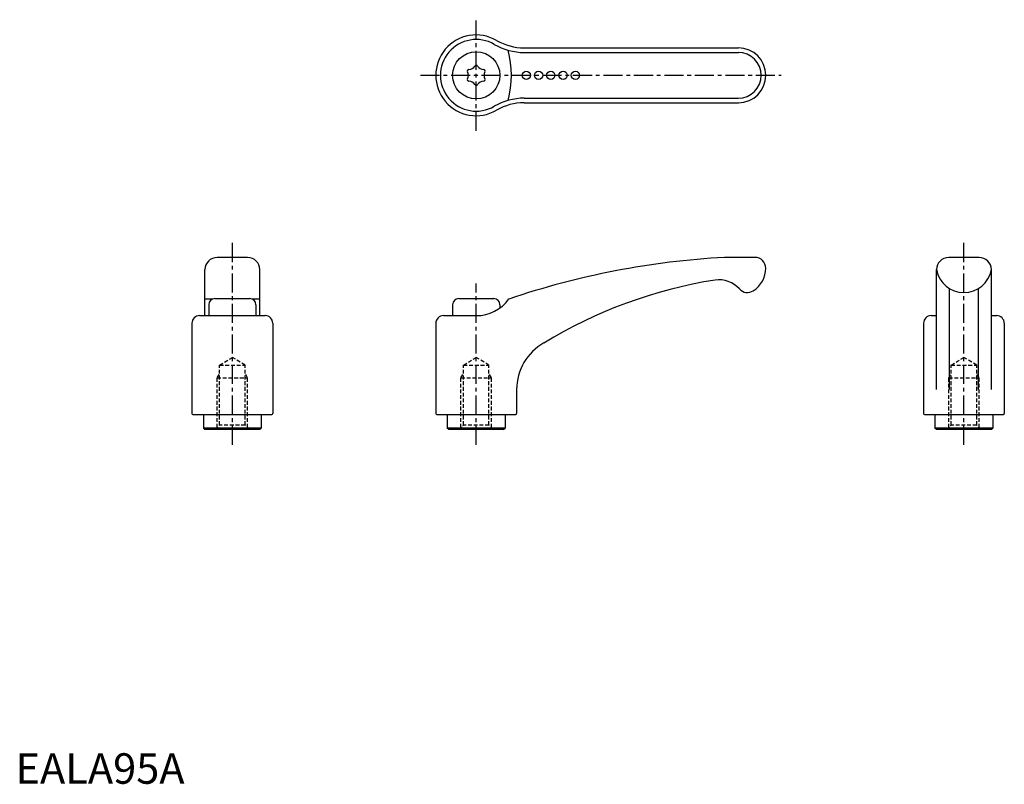
# Model space of a CAD drawing. Extents: x 1 to 324, y 0 to 251.
import ezdxf

# ---------------------------------------------------------------- set-up
doc = ezdxf.new("R2010")
doc.units = 0
doc.header["$LTSCALE"] = 5
doc.header["$MEASUREMENT"] = 0
doc.linetypes.add('CENTER', pattern=[2, 1.25, -0.25, 0.25, -0.25])
doc.linetypes.add('HIDDEN', pattern=[0.375, 0.25, -0.125])
doc.layers.get('0').update_dxf_attribs({"linetype": 'CONTINUOUS'})
for name, color, linetype in [('1', 1, 'CENTER'), ('2', 2, 'HIDDEN'), ('3', 3, 'CONTINUOUS')]:
    doc.layers.add(name, color=color, linetype=linetype)
doc.styles.add('Standard1', font='arial.ttf')

msp = doc.modelspace()

# ---------------------------------------------------------------- linework, layer by layer
for p, q in [((166.89, 241.43), (237.15, 241.43)), ((166.89, 223.43), (237.15, 223.43)), ((76.15, 172.68), (66.15, 172.68)), ((242.62, 172.68), (232.62, 172.68)), ((316.15, 172.68), (306.15, 172.68)), ((62.15, 153.58), (62.15, 168.68)), ((80.15, 153.58), (80.15, 168.68)), ((302.15, 129.35), (302.15, 168.68)), ((320.15, 129.35), (320.15, 168.68)), ((306.4, 129.35), (306.4, 162.51)), ((315.9, 129.35), (315.9, 162.51)), ((64.66, 159.04), (62.15, 159.04)), ((65.4, 159.18), (76.9, 159.18)), ((80.15, 159.04), (77.64, 159.04)), ((145.4, 159.18), (156.9, 159.18)), ((63.4, 157.18), (63.4, 153.58)), ((78.9, 157.18), (78.9, 153.58)), ((143.4, 157.18), (143.4, 153.58)), ((158.9, 157.18), (158.9, 156.08)), ((60.4, 153.58), (81.9, 153.58)), ((140.4, 153.58), (151.15, 153.58)), ((300.4, 153.58), (302.15, 153.58)), ((320.15, 153.58), (321.9, 153.58)), ((57.9, 151.08), (57.9, 121.48)), ((84.4, 151.08), (84.4, 121.48)), ((137.9, 151.08), (137.9, 121.48)), ((297.9, 151.08), (297.9, 121.48)), ((324.4, 151.08), (324.4, 121.48)), ((164.4, 129.35), (164.4, 121.48)), ((58.2, 121.18), (84.1, 121.18)), ((61.65, 121.18), (61.65, 116.68)), ((80.65, 121.18), (80.65, 116.68)), ((138.2, 121.18), (164.1, 121.18)), ((141.65, 121.18), (141.65, 116.68)), ((160.65, 121.18), (160.65, 116.68)), ((298.2, 121.18), (324.1, 121.18)), ((301.65, 121.18), (301.65, 116.68)), ((320.65, 121.18), (320.65, 116.68)), ((80.65, 116.68), (61.65, 116.68)), ((62.15, 116.18), (61.65, 116.68)), ((80.15, 116.18), (80.65, 116.68)), ((142.15, 116.18), (141.65, 116.68)), ((160.65, 116.68), (141.65, 116.68)), ((160.15, 116.18), (160.65, 116.68)), ((302.15, 116.18), (301.65, 116.68)), ((320.65, 116.68), (301.65, 116.68)), ((320.15, 116.18), (320.65, 116.68)), ((80.15, 116.18), (62.15, 116.18)), ((160.15, 116.18), (142.15, 116.18)), ((320.15, 116.18), (302.15, 116.18))]:
    msp.add_line(p, q)
for centre, radius in [((151.15, 232.43), 7.75), ((167.6, 232.43), 1.36), ((171.6, 232.43), 1.36), ((175.62, 232.43), 1.36), ((179.65, 232.43), 1.36), ((183.69, 232.43), 1.36)]:
    msp.add_circle(centre, radius)
for centre, radius, start, end in [((151.15, 232.43), 13.25, 59.7687, 300.2313), ((166.89, 259.43), 18, 239.7687, 270), ((237.15, 232.43), 9, 270, 90), ((148.74, 233.82), 0.53, 89.465, 210.535), ((146.38, 232.43), 2.21, 329.465, 30.535), ((148.77, 236.56), 2.21, 269.465, 330.535), ((151.15, 235.22), 0.53, 29.465, 150.535), ((153.54, 236.56), 2.21, 209.465, 270.535), ((153.56, 233.82), 0.53, 329.465, 90.535), ((155.92, 232.43), 2.21, 149.465, 210.535), ((148.74, 231.04), 0.53, 149.465, 270.535), ((148.77, 228.3), 2.21, 29.465, 90.535), ((151.15, 229.65), 0.53, 209.465, 330.535), ((153.54, 228.3), 2.21, 89.465, 150.535), ((153.56, 231.04), 0.53, 269.465, 30.535), ((166.89, 205.43), 18, 90, 120.2313), ((66.15, 168.68), 4, 90, 180), ((76.15, 168.68), 4, 0, 90), ((247.19, -93.28), 266.36, 93.136, 108.6863), ((242.62, 169.15), 3.54, 0, 90), ((306.15, 168.68), 4, 90, 180), ((316.15, 168.68), 4, 0, 90), ((237.43, 169.16), 8.72, 301.9255, 359.9133), ((311.15, 170.33), 9.15, 190.3889, 349.6111), ((253.88, 12.21), 154.98, 99.046, 121.3173), ((230.74, 156.25), 9.09, 42.1173, 97.7676), ((240.11, 164.72), 3.54, 222.1173, 303.2337), ((65.4, 157.18), 2, 90, 180), ((76.9, 157.18), 2, 0, 90), ((145.4, 157.18), 2, 90, 180), ((151.22, 166.66), 13.07, 269.6857, 324.3748), ((156.9, 157.18), 2, 0, 90), ((60.4, 151.08), 2.5, 90, 180), ((81.9, 151.08), 2.5, 0, 90), ((140.4, 151.08), 2.5, 90, 180), ((300.4, 151.08), 2.5, 90, 180), ((321.9, 151.08), 2.5, 0, 90), ((182.08, 129.25), 17.68, 119.6776, 179.663), ((58.2, 121.48), 0.3, 180, 270), ((84.1, 121.48), 0.3, 270, 0), ((138.2, 121.48), 0.3, 180, 270), ((164.1, 121.48), 0.3, 270, 0), ((298.2, 121.48), 0.3, 180, 270), ((324.1, 121.48), 0.3, 270, 0)]:
    msp.add_arc(centre, radius, start, end)
at = {"layer": '1'}
for p, q in [((151.15, 214.18), (151.15, 250.68)), ((132.9, 232.43), (251.15, 232.43)), ((71.15, 111.18), (71.15, 177.68)), ((311.15, 111.18), (311.15, 177.68)), ((151.15, 111.18), (151.15, 164.18))]:
    msp.add_line(p, q, dxfattribs=at)
at = {"layer": '2'}
for p, q in [((66.96, 137.38), (71.15, 139.9)), ((75.34, 137.38), (71.15, 139.9)), ((146.96, 137.38), (151.15, 139.9)), ((155.34, 137.38), (151.15, 139.9)), ((306.96, 137.38), (311.15, 139.9)), ((315.34, 137.38), (311.15, 139.9)), ((66.96, 117.68), (66.96, 137.38)), ((66.96, 137.38), (75.34, 137.38)), ((75.34, 117.68), (75.34, 137.38)), ((146.96, 137.38), (155.34, 137.38)), ((146.96, 117.68), (146.96, 137.38)), ((155.34, 117.68), (155.34, 137.38)), ((306.96, 137.38), (315.34, 137.38)), ((306.96, 117.68), (306.96, 137.38)), ((315.34, 117.68), (315.34, 137.38)), ((66.15, 133.18), (66.96, 134.59)), ((66.15, 116.87), (66.15, 133.18)), ((66.15, 133.18), (76.15, 133.18)), ((76.15, 133.18), (75.34, 134.59)), ((76.15, 116.87), (76.15, 133.18)), ((146.15, 133.18), (146.96, 134.59)), ((146.15, 133.18), (156.15, 133.18)), ((146.15, 116.87), (146.15, 133.18)), ((156.15, 133.18), (155.34, 134.59)), ((156.15, 116.87), (156.15, 133.18)), ((306.15, 133.18), (306.96, 134.59)), ((306.15, 133.18), (316.15, 133.18)), ((306.15, 116.87), (306.15, 133.18)), ((316.15, 133.18), (315.34, 134.59)), ((316.15, 116.87), (316.15, 133.18)), ((65.46, 116.18), (66.96, 117.68)), ((75.34, 117.68), (66.96, 117.68)), ((76.84, 116.18), (75.34, 117.68)), ((145.46, 116.18), (146.96, 117.68)), ((155.34, 117.68), (146.96, 117.68)), ((156.84, 116.18), (155.34, 117.68)), ((305.46, 116.18), (306.96, 117.68)), ((315.34, 117.68), (306.96, 117.68)), ((316.84, 116.18), (315.34, 117.68))]:
    msp.add_line(p, q, dxfattribs=at)
at = {"layer": '3'}
for p, q in [((166.89, 239.93), (237.15, 239.93)), ((166.89, 224.93), (237.15, 224.93))]:
    msp.add_line(p, q, dxfattribs=at)
for centre, radius, start, end in [((151.15, 232.43), 11.75, 59.7687, 300.2313), ((166.89, 259.43), 19.5, 239.7687, 270), ((131.04, 232.41), 31.68, 345.0071, 15.0913), ((237.15, 232.43), 7.5, 270, 90), ((166.89, 205.43), 19.5, 90, 120.2313)]:
    msp.add_arc(centre, radius, start, end, dxfattribs=at)

# ---------------------------------------------------------------- texts
at = {"color": 3, "style": 'Standard1'}
msp.add_text('EALA95A', height=10, dxfattribs=at).set_placement((0, 0))

doc.saveas('drawing.dxf')
